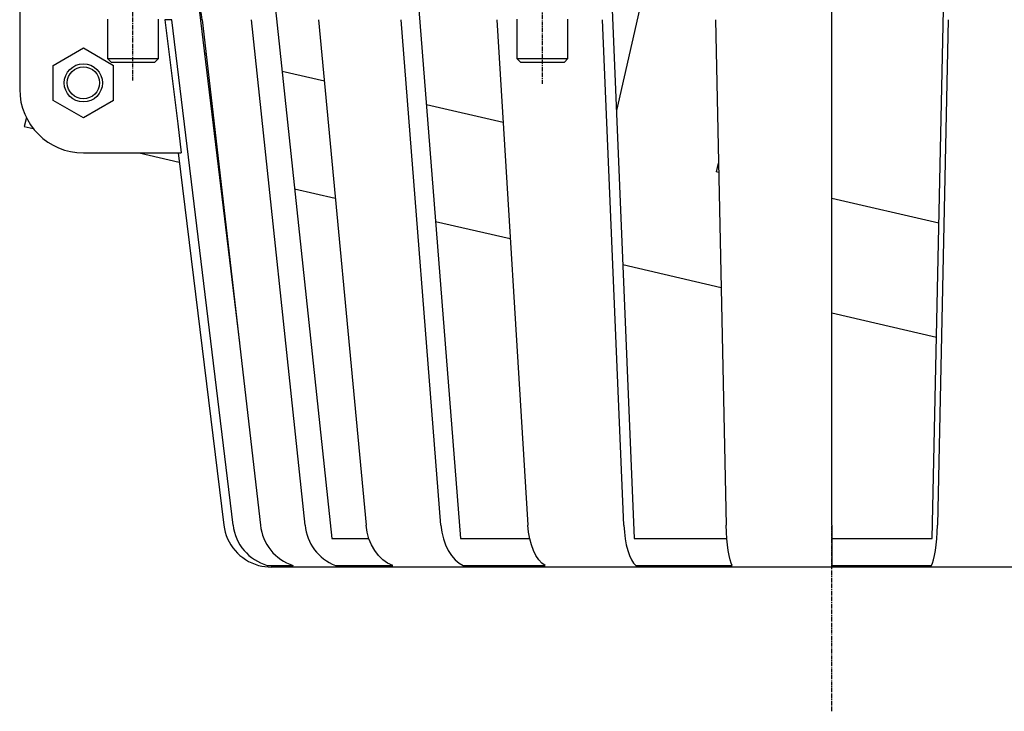
# Model space of a CAD drawing. Extents: x -2 to 1427, y -42 to 1292.
# Drawn here: x 13 to 322, y -42 to 175 of the extents above; entities that cross this region are included whole.
import ezdxf

# ---------------------------------------------------------------- set-up
doc = ezdxf.new("R2010")
doc.units = 0
doc.linetypes.add('EXLTYPE2', pattern=[2.032, 1.27, -0.254, 0.254, -0.254])
doc.layers.get('0').update_dxf_attribs({"linetype": 'CONTINUOUS'})

msp = doc.modelspace()

# ---------------------------------------------------------------- linework, layer by layer
at = {"color": 1, "linetype": 'EXLTYPE2'}
for p, q in [((268, -42), (268, 644)), ((48.58, 156), (48.58, 276)), ((177.12, 155), (177.12, 276.8))]:
    msp.add_line(p, q, dxfattribs=at)
at = {"color": 3, "linetype": 'CONTINUOUS'}
for p, q in [((13, 213.27), (13, 153.27)), ((69.36, 178.27), (82.01, 73.71)), ((93.32, 178.27), (110.97, 12.27)), ((138.35, 178.27), (151.45, 12.27)), ((199.02, 178.27), (205.99, 12.27)), ((207.65, 178.27), (200.35, 146.62)), ((268, 16.44), (268, 178.27)), ((299.49, 12.27), (303.03, 178.27)), ((40.58, 175.27), (40.58, 162.9)), ((56.58, 162.9), (56.58, 175.27)), ((60.82, 175.1), (58.57, 175.1)), ((80, 16.44), (60.82, 175.1)), ((70.31, 175.1), (88.61, 16.44)), ((102.68, 16.44), (85.81, 175.1)), ((106.84, 175.1), (121.76, 16.44)), ((145.29, 16.44), (132.77, 175.1)), ((162.81, 175.1), (172.55, 16.44)), ((169.12, 175.27), (169.12, 162.9)), ((185.12, 162.9), (185.12, 175.27)), ((202.71, 16.44), (196.05, 175.1)), ((231.47, 175.1), (234.85, 16.44)), ((304.54, 175.1), (301.15, 16.44)), ((23.5, 160.75), (33, 166.24)), ((33, 166.24), (42.5, 160.75)), ((71.55, 164.33), (71.03, 164.45)), ((40.58, 162.9), (41.68, 161.8)), ((40.58, 162.9), (48.58, 162.9)), ((41.68, 161.8), (48.58, 161.8)), ((48.58, 162.9), (56.58, 162.9)), ((48.58, 161.8), (55.48, 161.8)), ((55.48, 161.8), (56.58, 162.9)), ((169.12, 162.9), (170.22, 161.8)), ((169.12, 162.9), (182.77, 162.9)), ((170.22, 161.8), (181.99, 161.8)), ((181.99, 161.8), (184.02, 161.8)), ((182.77, 162.9), (185.12, 162.9)), ((184.02, 161.8), (185.12, 162.9)), ((23.5, 149.78), (23.5, 160.75)), ((42.5, 149.78), (42.5, 160.75)), ((108.66, 155.76), (95.39, 158.83)), ((33, 144.3), (23.5, 149.78)), ((42.5, 149.78), (33, 144.3)), ((164.8, 142.8), (140.71, 148.36)), ((15.09, 144.37), (14.45, 141.59)), ((14.45, 141.59), (17.25, 140.95)), ((33, 133.27), (63.73, 133.27)), ((50.5, 133.27), (63.11, 130.36)), ((62.76, 133.27), (77.1, 16.44)), ((231.81, 127.33), (232.43, 130.01)), ((75.5, 127.5), (75.81, 127.43)), ((232.49, 127.17), (231.81, 127.33)), ((99.31, 122), (112.11, 119.05)), ((301.6, 111.22), (268, 118.98)), ((143.6, 111.78), (167.03, 106.37)), ((202.38, 98.21), (233.26, 91.08)), ((268, 83.06), (300.84, 75.48)), ((268, 16.44), (268, 3.81)), ((110.97, 12.27), (112.12, 12.27)), ((112.12, 12.27), (122.64, 12.27)), ((151.45, 12.27), (152.3, 12.27)), ((152.3, 12.27), (173.12, 12.27)), ((205.99, 12.27), (206.44, 12.27)), ((206.44, 12.27), (235.05, 12.27)), ((268, 12.27), (299.26, 12.27)), ((299.26, 12.27), (299.49, 12.27)), ((90.74, 3.81), (98.86, 3.81)), ((444.02, 3.27), (91.99, 3.27)), ((112.12, 3.81), (130.12, 3.81)), ((152.3, 3.81), (178, 3.81)), ((206.44, 3.81), (236.75, 3.81)), ((268, 3.81), (299.26, 3.81))]:
    msp.add_line(p, q, dxfattribs=at)
at = {"color": 3, "linetype": 'CONTINUOUS', "flags": 128}
for points in [[(58.57, 175.1), (62.61, 142.39), (63.73, 133.27)], [(130.12, 3.81), (128.52, 4.55), (127.03, 5.59), (125.67, 6.91), (124.47, 8.47), (123.46, 10.24), (122.66, 12.19), (122.09, 14.27), (121.76, 16.44)], [(145.29, 16.44), (145.57, 14.27), (146.05, 12.19), (146.72, 10.24), (147.56, 8.47), (148.57, 6.91), (149.71, 5.59), (150.96, 4.55), (152.3, 3.81)], [(178, 3.81), (176.96, 4.55), (175.99, 5.59), (175.1, 6.91), (174.32, 8.47), (173.66, 10.24), (173.14, 12.19), (172.77, 14.27), (172.55, 16.44)], [(202.71, 16.44), (202.86, 14.27), (203.11, 12.19), (203.47, 10.24), (203.92, 8.47), (204.45, 6.91), (205.06, 5.59), (205.73, 4.55), (206.44, 3.81)], [(236.75, 3.81), (236.39, 4.55), (236.05, 5.59), (235.74, 6.91), (235.47, 8.47), (235.24, 10.24), (235.06, 12.19), (234.93, 14.27), (234.85, 16.44)], [(299.26, 3.81), (299.62, 4.55), (299.96, 5.59), (300.27, 6.91), (300.54, 8.47), (300.77, 10.24), (300.95, 12.19), (301.08, 14.27), (301.15, 16.44)]]:
    msp.add_lwpolyline(points, dxfattribs=at)
at = {"color": 3, "linetype": 'CONTINUOUS'}
for radius in [6, 5.04]:
    msp.add_circle((33, 155.27), radius, dxfattribs=at)
for centre, radius, start, end in [((54.6, 173.29), 15.81, 6.5665, 18.3597), ((33, 153.27), 20, 180, 270), ((91.99, 18.27), 15, 187, 254.5894), ((94.83, 18.17), 14.93, 186.6389, 254.0838), ((103.29, 17.87), 14.75, 185.5765, 252.5055), ((117.17, 17.43), 14.52, 183.8854, 249.663), ((91.99, 18.27), 15, 254.5894, 270)]:
    msp.add_arc(centre, radius, start, end, dxfattribs=at)

doc.saveas('drawing.dxf')
